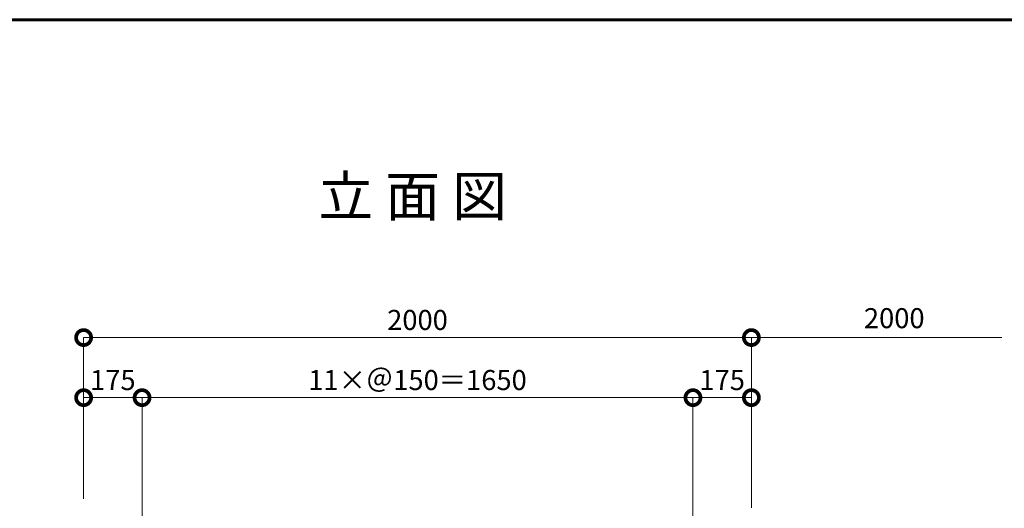
# Model space of a CAD drawing. Extents: x 0 to 420, y 0 to 297.
# Drawn here: x 57 to 155, y 238 to 287 of the extents above; entities that cross this region are included whole.
import ezdxf
from ezdxf.enums import TextEntityAlignment as Align

# ---------------------------------------------------------------- set-up
doc = ezdxf.new("R2010")
doc.units = 0
doc.layers.add('テキスト', color=7, linetype='Continuous')
for name, color, linetype, lineweight in [('実線1', 7, 'Continuous', 25), ('実線2', 4, 'Continuous', 15), ('寸法線', 4, 'Continuous', 9)]:
    doc.layers.add(name, color=color, linetype=linetype, lineweight=lineweight)
doc.styles.add('MSゴシック', font='MS Gothic.ttf')
doc.styles.add('高さなしMSゴシック', font='MS Gothic.ttf')

# ---------------------------------------------------------------- blocks, each defined once
blk = doc.blocks.new('_DotSmall')
at = {"color": 0, "linetype": 'ByBlock', "const_width": 0.5}
blk.add_lwpolyline([(-0.0625, 0, 1), (0.0625, 0, 1)], format="xyb", close=True, dxfattribs=at)
blk = doc.blocks.new('A3規格図枠')
at = {"layer": '実線1', "lineweight": 60}
blk.add_line((15, 287), (410, 287), dxfattribs=at)
at = {"layer": '実線1', "style": 'MSゴシック'}
blk.add_attdef('製品名', text='', height=6, dxfattribs=at).set_placement((296.5, 16), align=Align.MIDDLE_CENTER)
at = {"layer": '実線1', "style": 'MSゴシック', "flags": 8}
for tag, p in [('作図者', (344.5, 19)), ('製作日', (363, 19))]:
    blk.add_attdef(tag, text='', height=2.5, dxfattribs=at).set_placement(p, align=Align.MIDDLE_CENTER)
blk.add_attdef('検図者', text='', height=2.5, dxfattribs=at).set_placement((344.5, 13), align=Align.MIDDLE)

msp = doc.modelspace()

# ---------------------------------------------------------------- linework, layer by layer
at = {"layer": '寸法線', "color": 4, "linetype": 'Continuous', "lineweight": 9}
for p, q in [((63.054, 239.155), (63.054, 255.255)), ((63.054, 255.255), (129.721, 255.255)), ((129.721, 238.255), (129.721, 255.255)), ((63.054, 239.155), (63.054, 249.255)), ((63.054, 249.255), (68.887, 249.255)), ((68.887, 229.155), (68.887, 249.255)), ((68.887, 249.255), (123.887, 249.255)), ((68.887, 229.155), (68.887, 249.255)), ((123.887, 229.155), (123.887, 249.255)), ((123.887, 229.155), (123.887, 249.255)), ((123.887, 249.255), (129.721, 249.255)), ((129.721, 238.255), (129.721, 249.255))]:
    msp.add_line(p, q, dxfattribs=at)
at = {"layer": '寸法線', "linetype": 'Continuous'}
msp.add_line((154.721, 255.255), (129.721, 255.255), dxfattribs=at)

# ---------------------------------------------------------------- block references
at = {"layer": '実線1'}
msp.add_blockref('A3規格図枠', (0, 0), dxfattribs=at)
at = {"layer": '寸法線', "color": 4, "linetype": 'Continuous', "lineweight": 9, "xscale": 2.999999983933749, "yscale": 2.999999983933749, "zscale": 2.999999983933749, "rotation": 180}
for p in [(63.054, 255.255), (63.054, 249.255), (68.887, 249.255), (123.887, 249.255)]:
    msp.add_blockref('_DotSmall', p, dxfattribs=at)
at = {"layer": '寸法線', "color": 4, "linetype": 'Continuous', "lineweight": 9, "xscale": 2.999999983933749, "yscale": 2.999999983933749, "zscale": 2.999999983933749}
for p in [(129.721, 255.255), (68.887, 249.255), (123.887, 249.255), (129.721, 249.255)]:
    msp.add_blockref('_DotSmall', p, dxfattribs=at)

# ---------------------------------------------------------------- texts
at = {"layer": 'テキスト', "linetype": 'Continuous', "style": '高さなしMSゴシック'}
msp.add_text('%%U立 面 図', height=4, dxfattribs=at).set_placement((86.489, 267.376))
at = {"layer": '実線2', "linetype": 'Continuous', "style": '高さなしMSゴシック'}
msp.add_text('2000', height=2, dxfattribs=at).set_placement((140.954, 256.192))
at = {"layer": '寸法線', "color": 4, "linetype": 'Continuous', "char_height": 2, "attachment_point": 5, "style": '高さなしMSゴシック'}
for s, insert in [('2000', (96.387, 256.755)), ('175', (65.971, 250.755)), ('11×＠150＝1650', (96.387, 250.755)), ('175', (126.804, 250.755))]:
    msp.add_mtext(s, dxfattribs=dict(at, insert=insert))

doc.saveas('drawing.dxf')
